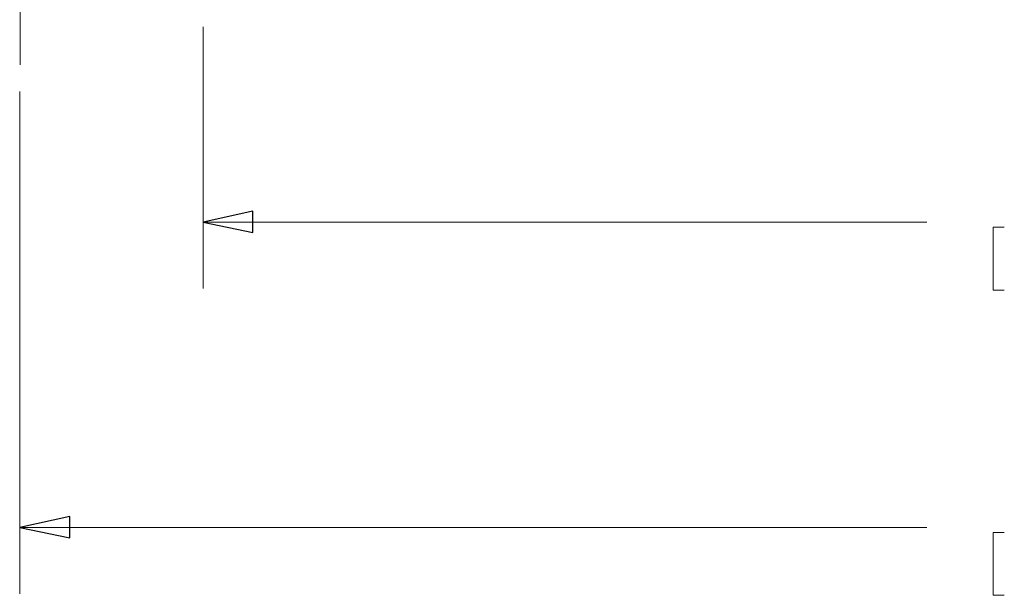
# Model space of a CAD drawing. Units: inches. Extents: x -5.2 to 5.1, y -3.9 to 4.
# Drawn here: x -3.2 to -1.3, y -0.8 to 0.3 of the extents above; entities that cross this region are included whole.
import ezdxf
from ezdxf.lldxf.tags import DXFTag

# ---------------------------------------------------------------- set-up
doc = ezdxf.new("R2010")
doc.units = ezdxf.units.IN
doc.header["$MEASUREMENT"] = 0
doc.layers.add('Layer 1', color=7, linetype='Continuous')
tags = doc.linetypes.add('New Line2', pattern=[2.4, 1.8, -0.2, 0.2, -0.2]).pattern_tags.tags
tags[10:11] = [DXFTag(74, 4), DXFTag(75, 0), DXFTag(340, '0'), DXFTag(46, 1.0), DXFTag(50, 0.0), DXFTag(44, 0.0), DXFTag(45, 0.0)]
tags[8:9] = [DXFTag(74, 4), DXFTag(75, 0), DXFTag(340, '0'), DXFTag(46, 1.0), DXFTag(50, 0.0), DXFTag(44, 0.0), DXFTag(45, 0.0)]
tags[6:7] = [DXFTag(74, 4), DXFTag(75, 0), DXFTag(340, '0'), DXFTag(46, 1.0), DXFTag(50, 0.0), DXFTag(44, 0.0), DXFTag(45, 0.0)]
tags[4:5] = [DXFTag(74, 4), DXFTag(75, 0), DXFTag(340, '0'), DXFTag(46, 1.0), DXFTag(50, 0.0), DXFTag(44, 0.0), DXFTag(45, 0.0)]

msp = doc.modelspace()

# ---------------------------------------------------------------- linework, layer by layer
at = {"layer": 'Layer 1', "linetype": 'New Line2', "lineweight": 18}
msp.add_open_spline([(-3.1614, 1.245), (-3.1614, 1.245), (-3.1614, 0.2058), (-3.1614, 0.2058)], degree=3, dxfattribs=at)
at = {"layer": 'Layer 1', "lineweight": 18}
for points in [[(-2.8167, 0.2778), (-2.8167, 0.2778), (-2.8167, -0.2153), (-2.8167, -0.2153)], [(-3.1625, 0.1556), (-3.1625, 0.1556), (-3.1625, -0.7903), (-3.1625, -0.7903)], [(-2.8167, -0.0903), (-2.8167, -0.0903), (-1.4542, -0.0903), (-1.4542, -0.0903)], [(-1.3292, -0.1), (-1.3292, -0.1), (-1.3292, -0.2181), (-1.3292, -0.2181)], [(-1.3292, -0.1), (-1.3292, -0.1), (-1.3083, -0.1), (-1.3083, -0.1)], [(-1.3292, -0.2181), (-1.3292, -0.2181), (-1.3083, -0.2181), (-1.3083, -0.2181)], [(-3.1625, -0.6653), (-3.1625, -0.6653), (-1.4542, -0.6653), (-1.4542, -0.6653)], [(-1.3292, -0.675), (-1.3292, -0.675), (-1.3292, -0.7931), (-1.3292, -0.7931)], [(-1.3292, -0.675), (-1.3292, -0.675), (-1.3083, -0.675), (-1.3083, -0.675)], [(-1.3292, -0.7931), (-1.3292, -0.7931), (-1.3083, -0.7931), (-1.3083, -0.7931)]]:
    msp.add_open_spline(points, degree=3, dxfattribs=at)
for points in [[(-2.8167, -0.0903), (-2.8167, -0.0903), (-2.7236, -0.0694), (-2.7236, -0.0694), (-2.7236, -0.0694), (-2.7236, -0.0694), (-2.7236, -0.1097), (-2.7236, -0.1097), (-2.7236, -0.1097), (-2.7236, -0.1097), (-2.8167, -0.0903), (-2.8167, -0.0903)], [(-3.1625, -0.6653), (-3.1625, -0.6653), (-3.0681, -0.6444), (-3.0681, -0.6444), (-3.0681, -0.6444), (-3.0681, -0.6444), (-3.0681, -0.6847), (-3.0681, -0.6847), (-3.0681, -0.6847), (-3.0681, -0.6847), (-3.1625, -0.6653), (-3.1625, -0.6653)]]:
    msp.add_open_spline(points, degree=3, knots=[0, 0, 0, 0, 0.25, 0.25, 0.25, 0.25, 0.5, 0.5, 0.5, 0.5, 1, 1, 1, 1], dxfattribs=at)
at = {"layer": 'Layer 1'}
for points in [[(-2.8167, -0.0903), (-2.8167, -0.0903), (-2.7236, -0.0694), (-2.7236, -0.0694), (-2.7236, -0.0694), (-2.7236, -0.0694), (-2.7236, -0.1097), (-2.7236, -0.1097), (-2.7236, -0.1097), (-2.7236, -0.1097), (-2.8167, -0.0903), (-2.8167, -0.0903)], [(-3.1625, -0.6653), (-3.1625, -0.6653), (-3.0681, -0.6444), (-3.0681, -0.6444), (-3.0681, -0.6444), (-3.0681, -0.6444), (-3.0681, -0.6847), (-3.0681, -0.6847), (-3.0681, -0.6847), (-3.0681, -0.6847), (-3.1625, -0.6653), (-3.1625, -0.6653)]]:
    msp.add_open_spline(points, degree=3, knots=[0, 0, 0, 0, 0.25, 0.25, 0.25, 0.25, 0.5, 0.5, 0.5, 0.5, 1, 1, 1, 1], dxfattribs=at)

doc.saveas('drawing.dxf')
